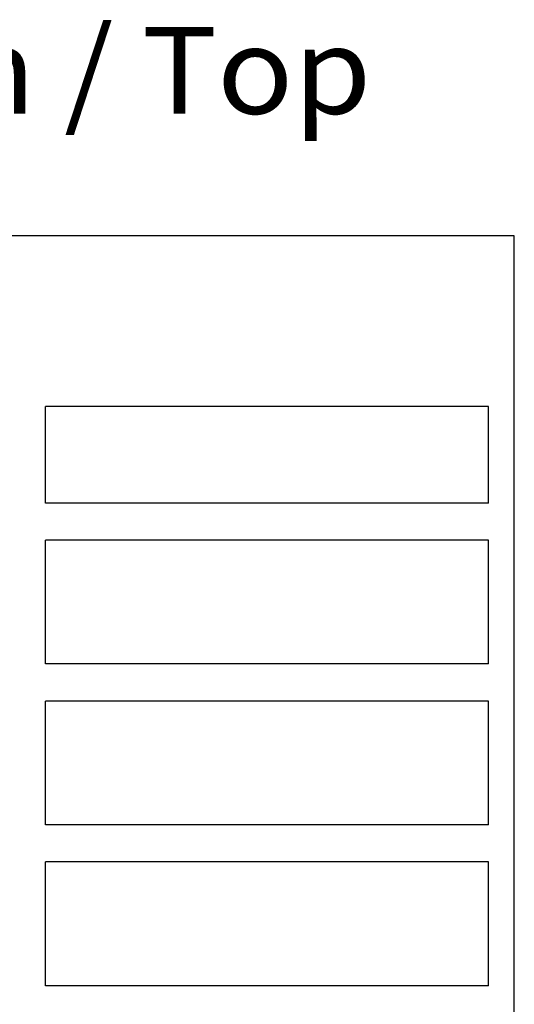
# Model space of a CAD drawing. Extents: x 0 to 594, y 0 to 420.
# Drawn here: x 294 to 314, y 135 to 174 of the extents above; entities that cross this region are included whole.
import ezdxf
from ezdxf.enums import TextEntityAlignment as Align

# ---------------------------------------------------------------- set-up
doc = ezdxf.new("R2010")
doc.units = 0
doc.header["$LTSCALE"] = 32.67
doc.header["$MEASUREMENT"] = 0
doc.layers.add('13000_TOP', color=7, linetype='CONTINUOUS')
doc.layers.add('13300_TOP_GERMAN_ENGLISH', color=7, linetype='CONTINUOUS')

msp = doc.modelspace()

# ---------------------------------------------------------------- linework, layer by layer
at = {"layer": '13000_TOP', "color": 7, "linetype": 'Continuous'}
for p, q in [((314.30455, 165.65514), (275.30455, 165.65514)), ((314.30455, 48.75514), (314.30455, 165.65514)), ((313.25455, 158.75514), (295.35455, 158.75514)), ((295.35455, 154.85514), (295.35455, 158.75514)), ((313.25455, 154.85514), (313.25455, 158.75514)), ((313.25455, 154.85514), (295.35455, 154.85514)), ((313.25455, 153.35514), (295.35455, 153.35514)), ((295.35455, 148.35514), (295.35455, 153.35514)), ((313.25455, 148.35514), (313.25455, 153.35514)), ((313.25455, 148.35514), (295.35455, 148.35514)), ((313.25455, 146.85514), (295.35455, 146.85514)), ((295.35455, 141.85514), (295.35455, 146.85514)), ((313.25455, 141.85514), (313.25455, 146.85514)), ((313.25455, 141.85514), (295.35455, 141.85514)), ((313.25455, 140.35514), (295.35455, 140.35514)), ((295.35455, 135.35514), (295.35455, 140.35514)), ((313.25455, 135.35514), (313.25455, 140.35514)), ((313.25455, 135.35514), (295.35455, 135.35514))]:
    msp.add_line(p, q, dxfattribs=at)

# ---------------------------------------------------------------- texts
at = {"layer": '13300_TOP_GERMAN_ENGLISH', "color": 7, "linetype": 'Continuous', "width": 0.780788}
msp.add_text('Oben / Top', height=3.5, dxfattribs=at).set_placement((282.11121, 170.58218), (308.52788, 170.58218), align=Align.FIT)

doc.saveas('drawing.dxf')
